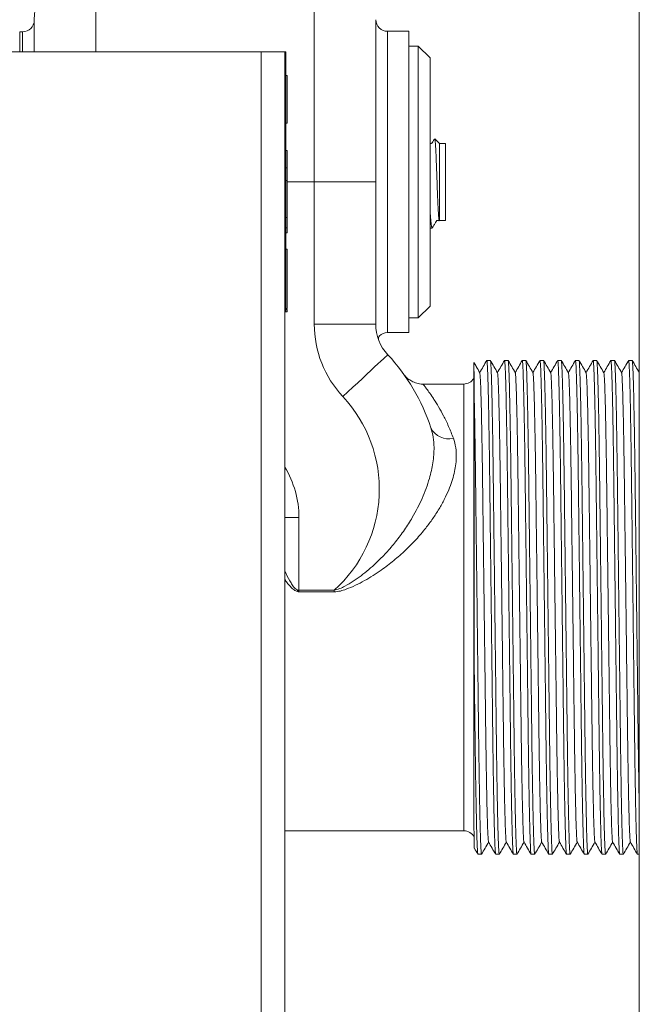
# Model space of a CAD drawing. Units: millimetres. Extents: x -774 to 984, y -1084 to 1311.
# Drawn here: x 748 to 800, y 526 to 610 of the extents above; entities that cross this region are included whole.
import ezdxf

# ---------------------------------------------------------------- set-up
doc = ezdxf.new("R2010")
doc.units = ezdxf.units.MM

msp = doc.modelspace()

# ---------------------------------------------------------------- linework, layer by layer
at = {"color": 7, "linetype": 'Continuous', "lineweight": 0}
for p, q in [((800.422, 559.845), (800.422, 657.095)), ((748.222, 608.545), (747.989, 608.545)), ((780.922, 608.595), (779.121, 608.595)), ((780.922, 583.095), (780.922, 608.595)), ((768.422, 606.845), (732.422, 606.845)), ((768.422, -293.155), (768.422, 606.845)), ((770.422, 606.845), (768.422, 606.845)), ((770.522, 606.845), (770.422, 606.845)), ((770.422, -293.155), (770.422, 606.845)), ((770.522, 606.845), (770.522, 604.845)), ((781.722, 607.345), (780.922, 607.345)), ((782.722, 606.345), (781.722, 607.345)), ((781.722, 607.345), (781.722, 584.345)), ((782.722, 606.345), (782.722, 585.345)), ((770.522, 604.845), (770.422, 604.845)), ((770.622, 604.851), (770.522, 604.851)), ((770.522, 604.845), (770.522, 586.845)), ((770.622, 604.851), (770.622, 600.829)), ((770.622, 600.829), (770.522, 600.829)), ((783.522, 599.095), (783.118, 599.498)), ((770.622, 598.495), (770.522, 598.495)), ((784.022, 599.095), (783.522, 599.095)), ((783.522, 595.68), (783.522, 599.095)), ((784.022, 595.68), (784.022, 599.095)), ((770.622, 597.046), (770.522, 597.046)), ((770.622, 595.959), (770.622, 597.046)), ((770.622, 595.959), (770.522, 595.959)), ((770.622, 592.845), (770.622, 595.959)), ((772.922, 583.818), (772.922, 595.845)), ((772.922, 595.845), (778.121, 595.845)), ((783.522, 592.595), (783.522, 595.68)), ((784.022, 592.595), (784.022, 595.68)), ((778.122, 594.498), (778.122, 583.83)), ((778.122, 594.496), (778.122, 583.818)), ((770.622, 592.845), (770.522, 592.845)), ((770.622, 592.772), (770.622, 592.814)), ((783.492, 592.565), (783.522, 592.595)), ((783.522, 592.595), (784.022, 592.595)), ((770.622, 591.975), (770.522, 591.975)), ((770.622, 591.541), (770.622, 591.975)), ((782.722, 591.945), (782.872, 591.945)), ((782.872, 591.945), (782.939, 592.011)), ((782.872, 591.945), (782.872, 591.978)), ((770.622, 591.541), (770.522, 591.541)), ((770.622, 590.145), (770.522, 590.145)), ((770.622, 585.145), (770.622, 590.145)), ((770.522, 586.845), (770.422, 586.845)), ((770.522, 586.845), (770.522, 584.845)), ((770.622, 585.145), (770.522, 585.145)), ((770.622, 585.045), (770.522, 585.045)), ((770.622, 584.845), (770.622, 585.045)), ((781.722, 584.345), (782.722, 585.345)), ((770.522, 584.845), (770.422, 584.845)), ((770.622, 584.845), (770.522, 584.845)), ((780.922, 584.345), (781.722, 584.345)), ((778.122, 583.818), (772.922, 583.818)), ((779.121, 583.095), (780.922, 583.095)), ((786.422, 580.495), (786.422, 548.411)), ((787.823, 580.745), (787.52, 580.745)), ((789.323, 580.745), (789.02, 580.745)), ((790.823, 580.745), (790.52, 580.745)), ((792.323, 580.745), (792.02, 580.745)), ((793.823, 580.745), (793.52, 580.745)), ((795.323, 580.745), (795.02, 580.745)), ((796.823, 580.745), (796.52, 580.745)), ((798.323, 580.745), (798.02, 580.745)), ((799.823, 580.745), (799.52, 580.745)), ((780.505, 579.561), (780.511, 579.552)), ((785.568, 578.745), (782.127, 578.745)), ((786.454, 554.977), (786.454, 577.719)), ((771.622, 567.443), (771.622, 561.289)), ((771.522, 561.289), (771.622, 561.289)), ((771.622, 561.151), (771.622, 561.289)), ((771.622, 561.289), (774.607, 561.289)), ((774.607, 561.151), (771.622, 561.151)), ((774.607, 561.151), (774.607, 561.289)), ((800.422, 462.595), (800.422, 559.845)), ((770.422, 540.945), (785.568, 540.945)), ((786.77, 538.945), (787.073, 538.945)), ((788.27, 538.945), (788.573, 538.945)), ((789.77, 538.945), (790.073, 538.945)), ((791.27, 538.945), (791.573, 538.945)), ((792.77, 538.945), (793.073, 538.945)), ((794.27, 538.945), (794.573, 538.945)), ((795.77, 538.945), (796.073, 538.945)), ((797.27, 538.945), (797.573, 538.945)), ((798.77, 538.945), (799.073, 538.945)), ((800.27, 538.945), (800.422, 538.945))]:
    msp.add_line(p, q, dxfattribs=at)
at = {"color": 8, "linetype": 'Continuous', "lineweight": 0}
for p, q in [((754.422, 614.695), (754.422, 606.845)), ((772.922, 614.695), (772.922, 595.845)), ((749.222, 609.537), (749.222, 606.845)), ((778.121, 609.578), (778.121, 595.845)), ((747.989, 606.845), (747.989, 608.545)), ((748.222, 606.845), (748.222, 608.545)), ((779.121, 608.595), (779.121, 583.095)), ((770.622, 595.845), (772.922, 595.845)), ((778.122, 583.83), (778.123, 583.811)), ((785.568, 559.845), (785.568, 578.745)), ((771.622, 567.443), (770.422, 567.443)), ((785.568, 540.945), (785.568, 559.845))]:
    msp.add_line(p, q, dxfattribs=at)
at = {"color": 7, "linetype": 'Continuous', "lineweight": 0, "flags": 128}
msp.add_lwpolyline([(779.141, 581.228), (779.117, 581.205), (779.046, 581.139), (778.928, 581.029), (778.765, 580.877), (778.558, 580.684), (778.311, 580.454), (778.027, 580.189), (777.709, 579.893), (777.361, 579.569), (776.987, 579.221), (776.593, 578.854), (776.183, 578.472), (775.763, 578.08), (775.337, 577.683)], dxfattribs=at)
at = {"color": 7, "linetype": 'Continuous', "lineweight": 0}
for centre, radius, start, end in [((754.422, 609.495), 5.2, 90, 179.53793), ((748.222, 609.545), 1, 270, 359.53793), ((779.121, 609.595), 1, 180.92417, 270), ((778.125, 594.496), 0.00326, 153.50363, 179.55005), ((781.922, 583.818), 9, 180, 222.97028), ((778.348, 583.818), 0.226, 176.84288, 180.03514), ((781.922, 583.818), 3.8, 180, 222.97028), ((778.64, 582.603), 0.3, 133.33679, 200.31435), ((779.121, 582.095), 1, 90, 133.46663), ((766.922, 569.845), 16.7, 18.15528, 42.97028), ((787.422, 580.495), 1, 176.29412, 180), ((785.568, 579.745), 1, 270, 328.6549), ((766.922, 569.845), 11.5, 311.93282, 42.97028), ((784.283, 575.76), 1.654, 205.47673, 284.26594), ((691.533, 582.825), 82.838, 344.85528, 344.93141), ((785.568, 539.945), 1, 27.24995, 90)]:
    msp.add_arc(centre, radius, start, end, dxfattribs=at)
at = {"color": 8, "linetype": 'Continuous', "lineweight": 0}
msp.add_arc((763.422, 567.443), 8.2, 0, 31.38815, dxfattribs=at)
at = {"color": 7, "linetype": 'Continuous', "lineweight": 0}
for points, knots in [([(783.099, 599.495), (783.089, 599.478), (783.04, 599.394), (782.975, 599.286), (782.921, 599.182), (782.874, 599.128), (782.822, 599.099), (782.756, 599.101), (782.722, 599.103)], [0, 0, 0, 0, 0.081278, 0.397509, 0.511339, 0.609674, 0.799752, 1, 1, 1, 1]), ([(783.113, 599.493), (783.115, 599.494), (783.124, 599.499), (783.14, 599.401), (783.162, 599.198), (783.184, 598.895), (783.206, 598.507), (783.226, 598.051), (783.248, 597.529), (783.27, 596.97), (783.292, 596.381), (783.313, 595.791), (783.333, 595.2), (783.355, 594.642), (783.378, 594.122), (783.399, 593.665), (783.42, 593.269), (783.44, 592.956), (783.459, 592.724), (783.476, 592.596), (783.486, 592.544), (783.49, 592.565), (783.49, 592.566)], [0, 0, 0, 0, 0.016414, 0.074662, 0.13046, 0.187921, 0.24298, 0.299643, 0.354391, 0.4108, 0.464345, 0.519445, 0.573, 0.628192, 0.68036, 0.734052, 0.786085, 0.83965, 0.891355, 0.944561, 0.996272, 1, 1, 1, 1]), ([(770.622, 597.046), (770.622, 597.131), (770.622, 597.3), (770.622, 597.654), (770.622, 598.047), (770.622, 598.346), (770.622, 598.495)], [0, 0, 0, 0, 0.279942, 0.560209, 0.780159, 1, 1, 1, 1]), ([(778.122, 594.496), (778.122, 594.579), (778.122, 594.67), (778.122, 594.858), (778.122, 594.968), (778.122, 595.164), (778.122, 595.264), (778.121, 595.437), (778.121, 595.518), (778.121, 595.617), (778.121, 595.701), (778.121, 595.783), (778.121, 595.845)], [0, 0, 0, 0, 0.185016, 0.202238, 0.419276, 0.429315, 0.63769, 0.642727, 0.814855, 0.816975, 0.86338, 1, 1, 1, 1]), ([(778.121, 595.845), (778.121, 595.783), (778.121, 595.701), (778.121, 595.54), (778.122, 595.434), (778.122, 595.26), (778.122, 595.152), (778.122, 594.961), (778.122, 594.836), (778.122, 594.656), (778.122, 594.566), (778.122, 594.498)], [0, 0, 0, 0, 0.13665, 0.1831, 0.357353, 0.372305, 0.570746, 0.59904, 0.797821, 0.848928, 1, 1, 1, 1]), ([(782.872, 591.978), (782.858, 592.027), (782.831, 592.124), (782.79, 592.461), (782.755, 592.877), (782.732, 593.225), (782.722, 593.379)], [0, 0, 0, 0, 0.265912, 0.531938, 0.792821, 1, 1, 1, 1]), ([(770.622, 591.975), (770.622, 592.017), (770.622, 592.1), (770.622, 592.334), (770.622, 592.597), (770.622, 592.762), (770.622, 592.845)], [0, 0, 0, 0, 0.280312, 0.558964, 0.779328, 1, 1, 1, 1]), ([(782.974, 592.063), (783.022, 592.144), (783.091, 592.263), (783.171, 592.403), (783.214, 592.476), (783.236, 592.517), (783.272, 592.558), (783.346, 592.595), (783.434, 592.593), (783.47, 592.57), (783.483, 592.561)], [0, 0, 0, 0, 0.283365, 0.414047, 0.501957, 0.549011, 0.634429, 0.763087, 0.916225, 1, 1, 1, 1]), ([(782.974, 592.063), (782.95, 592.029), (782.916, 591.98), (782.882, 591.978), (782.872, 591.978)], [0, 0, 0, 0, 0.709614, 1, 1, 1, 1]), ([(786.424, 579.26), (786.423, 579.448), (786.422, 579.825), (786.422, 580.203), (786.422, 580.417), (786.423, 580.46), (786.423, 580.466)], [0, 0, 0, 0, 0.31554, 0.633122, 0.943423, 1, 1, 1, 1]), ([(786.425, 580.555), (786.426, 580.556), (786.427, 580.557), (786.43, 580.402), (786.433, 580.106), (786.438, 579.665), (786.443, 579.08), (786.448, 578.425), (786.452, 577.929), (786.454, 577.719)], [0, 0, 0, 0, 0.096204, 0.252325, 0.407793, 0.56326, 0.723132, 0.883006, 1, 1, 1, 1]), ([(786.926, 579.704), (786.826, 579.877), (786.662, 580.162), (786.497, 580.447), (786.432, 580.559)], [0, 0, 0, 0, 0.606488, 1, 1, 1, 1]), ([(787.516, 580.741), (787.417, 580.568), (787.218, 580.225), (787.02, 579.882), (786.922, 579.711)], [0, 0, 0, 0, 0.503481, 1, 1, 1, 1]), ([(788.266, 538.961), (788.261, 538.973), (788.25, 539.002), (788.232, 539.231), (788.211, 539.62), (788.189, 540.177), (788.167, 540.891), (788.145, 541.753), (788.123, 542.75), (788.101, 543.876), (788.079, 545.122), (788.059, 546.474), (788.039, 547.914), (788.02, 549.425), (788.001, 551.012), (787.981, 552.673), (787.961, 554.403), (787.939, 556.184), (787.917, 558.007), (787.895, 559.863), (787.873, 561.729), (787.851, 563.585), (787.829, 565.395), (787.808, 567.142), (787.788, 568.796), (787.77, 570.359), (787.751, 571.838), (787.732, 573.25), (787.711, 574.592), (787.689, 575.845), (787.667, 576.986), (787.645, 577.995), (787.622, 578.856), (787.6, 579.557), (787.579, 580.097), (787.558, 580.472), (787.539, 580.703), (787.527, 580.73), (787.52, 580.744)], [0, 0, 0, 0, 0.021467, 0.049175, 0.077315, 0.105788, 0.134485, 0.162778, 0.191068, 0.219244, 0.2472, 0.275332, 0.303028, 0.330198, 0.357395, 0.385114, 0.412758, 0.440722, 0.468904, 0.497195, 0.526, 0.554689, 0.583148, 0.61127, 0.638955, 0.665632, 0.692343, 0.719558, 0.74719, 0.775657, 0.804349, 0.833155, 0.861959, 0.890643, 0.918591, 0.946212, 0.973413, 1, 1, 1, 1]), ([(788.426, 579.704), (788.326, 579.877), (788.127, 580.223), (787.927, 580.568), (787.827, 580.741)], [0, 0, 0, 0, 0.5, 1, 1, 1, 1]), ([(787.827, 580.729), (787.832, 580.716), (787.844, 580.687), (787.862, 580.458), (787.883, 580.069), (787.905, 579.512), (787.927, 578.798), (787.949, 577.936), (787.971, 576.939), (787.993, 575.813), (788.014, 574.567), (788.035, 573.215), (788.055, 571.775), (788.074, 570.264), (788.093, 568.678), (788.113, 567.016), (788.133, 565.286), (788.155, 563.505), (788.176, 561.682), (788.199, 559.826), (788.221, 557.96), (788.243, 556.105), (788.265, 554.294), (788.286, 552.547), (788.305, 550.893), (788.324, 549.331), (788.342, 547.851), (788.362, 546.439), (788.383, 545.097), (788.404, 543.845), (788.427, 542.703), (788.449, 541.694), (788.471, 540.833), (788.493, 540.131), (788.515, 539.594), (788.535, 539.212), (788.555, 539.003), (788.568, 538.92), (788.574, 538.948), (788.575, 538.95)], [0, 0, 0, 0, 0.021482, 0.049132, 0.077213, 0.105625, 0.134261, 0.162495, 0.190724, 0.218841, 0.246738, 0.27481, 0.302447, 0.329561, 0.356701, 0.384361, 0.411946, 0.439852, 0.467973, 0.496205, 0.524949, 0.553577, 0.581976, 0.610039, 0.637665, 0.664286, 0.69094, 0.718097, 0.745672, 0.774078, 0.80271, 0.831455, 0.860198, 0.888821, 0.91671, 0.944273, 0.971416, 0.998053, 1, 1, 1, 1]), ([(789.016, 580.741), (788.917, 580.568), (788.718, 580.225), (788.52, 579.882), (788.422, 579.711)], [0, 0, 0, 0, 0.503482, 1, 1, 1, 1]), ([(789.766, 538.961), (789.761, 538.973), (789.75, 539.002), (789.732, 539.231), (789.711, 539.62), (789.689, 540.177), (789.667, 540.891), (789.645, 541.753), (789.623, 542.75), (789.601, 543.876), (789.579, 545.122), (789.559, 546.474), (789.539, 547.914), (789.52, 549.425), (789.501, 551.012), (789.481, 552.673), (789.461, 554.403), (789.439, 556.184), (789.417, 558.007), (789.395, 559.863), (789.373, 561.729), (789.351, 563.585), (789.329, 565.395), (789.308, 567.142), (789.288, 568.796), (789.27, 570.359), (789.251, 571.838), (789.232, 573.25), (789.211, 574.592), (789.189, 575.845), (789.167, 576.986), (789.145, 577.995), (789.122, 578.856), (789.1, 579.557), (789.079, 580.097), (789.058, 580.472), (789.039, 580.703), (789.027, 580.73), (789.02, 580.744)], [0, 0, 0, 0, 0.021467, 0.049175, 0.077315, 0.105788, 0.134485, 0.162778, 0.191068, 0.219244, 0.2472, 0.275332, 0.303028, 0.330198, 0.357395, 0.385114, 0.412758, 0.440722, 0.468904, 0.497195, 0.526, 0.554689, 0.583148, 0.61127, 0.638955, 0.665632, 0.692343, 0.719558, 0.74719, 0.775657, 0.804349, 0.833155, 0.861959, 0.890643, 0.918591, 0.946212, 0.973413, 1, 1, 1, 1]), ([(789.926, 579.704), (789.826, 579.877), (789.627, 580.223), (789.427, 580.568), (789.327, 580.741)], [0, 0, 0, 0, 0.5, 1, 1, 1, 1]), ([(789.327, 580.729), (789.332, 580.716), (789.344, 580.687), (789.362, 580.458), (789.383, 580.069), (789.405, 579.512), (789.427, 578.798), (789.449, 577.936), (789.471, 576.939), (789.493, 575.813), (789.514, 574.567), (789.535, 573.215), (789.555, 571.775), (789.574, 570.264), (789.593, 568.678), (789.613, 567.016), (789.633, 565.286), (789.655, 563.505), (789.676, 561.682), (789.699, 559.826), (789.721, 557.96), (789.743, 556.105), (789.765, 554.294), (789.786, 552.547), (789.805, 550.893), (789.824, 549.331), (789.842, 547.851), (789.862, 546.439), (789.883, 545.097), (789.904, 543.845), (789.927, 542.703), (789.949, 541.694), (789.971, 540.833), (789.993, 540.131), (790.015, 539.594), (790.035, 539.212), (790.055, 539.003), (790.068, 538.92), (790.074, 538.948), (790.075, 538.95)], [0, 0, 0, 0, 0.021482, 0.049132, 0.077213, 0.105625, 0.134261, 0.162495, 0.190724, 0.218841, 0.246738, 0.27481, 0.302447, 0.329561, 0.356701, 0.384361, 0.411946, 0.439852, 0.467973, 0.496205, 0.524949, 0.553577, 0.581976, 0.610039, 0.637665, 0.664286, 0.69094, 0.718097, 0.745672, 0.774078, 0.80271, 0.831455, 0.860198, 0.888821, 0.91671, 0.944273, 0.971416, 0.998053, 1, 1, 1, 1]), ([(790.516, 580.741), (790.417, 580.568), (790.218, 580.225), (790.02, 579.882), (789.922, 579.711)], [0, 0, 0, 0, 0.503481, 1, 1, 1, 1]), ([(791.266, 538.961), (791.261, 538.973), (791.25, 539.002), (791.232, 539.231), (791.211, 539.62), (791.189, 540.177), (791.167, 540.891), (791.145, 541.753), (791.123, 542.75), (791.101, 543.876), (791.079, 545.122), (791.059, 546.474), (791.039, 547.914), (791.02, 549.425), (791.001, 551.012), (790.981, 552.673), (790.961, 554.403), (790.939, 556.184), (790.917, 558.007), (790.895, 559.863), (790.873, 561.729), (790.851, 563.585), (790.829, 565.395), (790.808, 567.142), (790.788, 568.796), (790.77, 570.359), (790.751, 571.838), (790.732, 573.25), (790.711, 574.592), (790.689, 575.845), (790.667, 576.986), (790.645, 577.995), (790.622, 578.856), (790.6, 579.557), (790.579, 580.097), (790.558, 580.472), (790.539, 580.703), (790.527, 580.73), (790.52, 580.744)], [0, 0, 0, 0, 0.021467, 0.049175, 0.077315, 0.105788, 0.134485, 0.162778, 0.191068, 0.219244, 0.2472, 0.275332, 0.303028, 0.330198, 0.357395, 0.385114, 0.412758, 0.440722, 0.468904, 0.497195, 0.526, 0.554689, 0.583148, 0.61127, 0.638955, 0.665632, 0.692343, 0.719558, 0.74719, 0.775657, 0.804349, 0.833155, 0.861959, 0.890643, 0.918591, 0.946212, 0.973413, 1, 1, 1, 1]), ([(791.426, 579.704), (791.326, 579.877), (791.127, 580.223), (790.927, 580.568), (790.827, 580.741)], [0, 0, 0, 0, 0.5, 1, 1, 1, 1]), ([(790.827, 580.729), (790.832, 580.716), (790.844, 580.687), (790.862, 580.458), (790.883, 580.069), (790.905, 579.512), (790.927, 578.798), (790.949, 577.936), (790.971, 576.939), (790.993, 575.813), (791.014, 574.567), (791.035, 573.215), (791.055, 571.775), (791.074, 570.264), (791.093, 568.678), (791.113, 567.016), (791.133, 565.286), (791.155, 563.505), (791.176, 561.682), (791.199, 559.826), (791.221, 557.96), (791.243, 556.105), (791.265, 554.294), (791.286, 552.547), (791.305, 550.893), (791.324, 549.331), (791.342, 547.851), (791.362, 546.439), (791.383, 545.097), (791.404, 543.845), (791.427, 542.703), (791.449, 541.694), (791.471, 540.833), (791.493, 540.131), (791.515, 539.594), (791.535, 539.212), (791.555, 539.003), (791.568, 538.92), (791.574, 538.948), (791.575, 538.95)], [0, 0, 0, 0, 0.021482, 0.049132, 0.077213, 0.105625, 0.134261, 0.162495, 0.190724, 0.218841, 0.246738, 0.27481, 0.302447, 0.329561, 0.356701, 0.384361, 0.411946, 0.439852, 0.467973, 0.496205, 0.524949, 0.553577, 0.581976, 0.610039, 0.637665, 0.664286, 0.69094, 0.718097, 0.745672, 0.774078, 0.80271, 0.831455, 0.860198, 0.888821, 0.91671, 0.944273, 0.971416, 0.998053, 1, 1, 1, 1]), ([(792.016, 580.741), (791.917, 580.568), (791.718, 580.225), (791.52, 579.882), (791.422, 579.711)], [0, 0, 0, 0, 0.503481, 1, 1, 1, 1]), ([(792.766, 538.961), (792.761, 538.973), (792.75, 539.002), (792.732, 539.231), (792.711, 539.62), (792.689, 540.177), (792.667, 540.891), (792.645, 541.753), (792.623, 542.75), (792.601, 543.876), (792.579, 545.122), (792.559, 546.474), (792.539, 547.914), (792.52, 549.425), (792.501, 551.012), (792.481, 552.673), (792.461, 554.403), (792.439, 556.184), (792.417, 558.007), (792.395, 559.863), (792.373, 561.729), (792.351, 563.585), (792.329, 565.395), (792.308, 567.142), (792.288, 568.796), (792.27, 570.359), (792.251, 571.838), (792.232, 573.25), (792.211, 574.592), (792.189, 575.845), (792.167, 576.986), (792.145, 577.995), (792.122, 578.856), (792.1, 579.557), (792.079, 580.097), (792.058, 580.472), (792.039, 580.703), (792.027, 580.73), (792.02, 580.744)], [0, 0, 0, 0, 0.021467, 0.049175, 0.077315, 0.105788, 0.134485, 0.162778, 0.191068, 0.219244, 0.2472, 0.275332, 0.303028, 0.330198, 0.357395, 0.385114, 0.412758, 0.440722, 0.468904, 0.497195, 0.526, 0.554689, 0.583148, 0.61127, 0.638955, 0.665632, 0.692343, 0.719558, 0.74719, 0.775657, 0.804349, 0.833155, 0.861959, 0.890643, 0.918591, 0.946212, 0.973413, 1, 1, 1, 1]), ([(792.926, 579.704), (792.826, 579.877), (792.627, 580.223), (792.427, 580.568), (792.327, 580.741)], [0, 0, 0, 0, 0.5, 1, 1, 1, 1]), ([(792.327, 580.729), (792.332, 580.716), (792.344, 580.687), (792.362, 580.458), (792.383, 580.069), (792.405, 579.512), (792.427, 578.798), (792.449, 577.936), (792.471, 576.939), (792.493, 575.813), (792.514, 574.567), (792.535, 573.215), (792.555, 571.775), (792.574, 570.264), (792.593, 568.678), (792.613, 567.016), (792.633, 565.286), (792.655, 563.505), (792.676, 561.682), (792.699, 559.826), (792.721, 557.96), (792.743, 556.105), (792.765, 554.294), (792.786, 552.547), (792.805, 550.893), (792.824, 549.331), (792.842, 547.851), (792.862, 546.439), (792.883, 545.097), (792.904, 543.845), (792.927, 542.703), (792.949, 541.694), (792.971, 540.833), (792.993, 540.131), (793.015, 539.594), (793.035, 539.212), (793.055, 539.003), (793.068, 538.92), (793.074, 538.948), (793.075, 538.95)], [0, 0, 0, 0, 0.021482, 0.049132, 0.077213, 0.105625, 0.134261, 0.162495, 0.190724, 0.218841, 0.246738, 0.27481, 0.302447, 0.329561, 0.356701, 0.384361, 0.411946, 0.439852, 0.467973, 0.496205, 0.524949, 0.553577, 0.581976, 0.610039, 0.637665, 0.664286, 0.69094, 0.718097, 0.745672, 0.774078, 0.80271, 0.831455, 0.860198, 0.888821, 0.91671, 0.944273, 0.971416, 0.998053, 1, 1, 1, 1]), ([(793.516, 580.741), (793.417, 580.568), (793.218, 580.225), (793.02, 579.882), (792.922, 579.711)], [0, 0, 0, 0, 0.503482, 1, 1, 1, 1]), ([(794.266, 538.961), (794.261, 538.973), (794.25, 539.002), (794.232, 539.231), (794.211, 539.62), (794.189, 540.177), (794.167, 540.891), (794.145, 541.753), (794.123, 542.75), (794.101, 543.876), (794.079, 545.122), (794.059, 546.474), (794.039, 547.914), (794.02, 549.425), (794.001, 551.012), (793.981, 552.673), (793.961, 554.403), (793.939, 556.184), (793.917, 558.007), (793.895, 559.863), (793.873, 561.729), (793.851, 563.585), (793.829, 565.395), (793.808, 567.142), (793.788, 568.796), (793.77, 570.359), (793.751, 571.838), (793.732, 573.25), (793.711, 574.592), (793.689, 575.845), (793.667, 576.986), (793.645, 577.995), (793.622, 578.856), (793.6, 579.557), (793.579, 580.097), (793.558, 580.472), (793.539, 580.703), (793.527, 580.73), (793.52, 580.744)], [0, 0, 0, 0, 0.021467, 0.049175, 0.077315, 0.105788, 0.134485, 0.162778, 0.191068, 0.219244, 0.2472, 0.275332, 0.303028, 0.330198, 0.357395, 0.385114, 0.412758, 0.440722, 0.468904, 0.497195, 0.526, 0.554689, 0.583148, 0.61127, 0.638955, 0.665632, 0.692343, 0.719558, 0.74719, 0.775657, 0.804349, 0.833155, 0.861959, 0.890643, 0.918591, 0.946212, 0.973413, 1, 1, 1, 1]), ([(794.426, 579.704), (794.326, 579.877), (794.127, 580.223), (793.927, 580.568), (793.827, 580.741)], [0, 0, 0, 0, 0.5, 1, 1, 1, 1]), ([(793.827, 580.729), (793.832, 580.716), (793.844, 580.687), (793.862, 580.458), (793.883, 580.069), (793.905, 579.512), (793.927, 578.798), (793.949, 577.936), (793.971, 576.939), (793.993, 575.813), (794.014, 574.567), (794.035, 573.215), (794.055, 571.775), (794.074, 570.264), (794.093, 568.678), (794.113, 567.016), (794.133, 565.286), (794.155, 563.505), (794.176, 561.682), (794.199, 559.826), (794.221, 557.96), (794.243, 556.105), (794.265, 554.294), (794.286, 552.547), (794.305, 550.893), (794.324, 549.331), (794.342, 547.851), (794.362, 546.439), (794.383, 545.097), (794.404, 543.845), (794.427, 542.703), (794.449, 541.694), (794.471, 540.833), (794.493, 540.131), (794.515, 539.594), (794.535, 539.212), (794.555, 539.003), (794.568, 538.92), (794.574, 538.948), (794.575, 538.95)], [0, 0, 0, 0, 0.021482, 0.049132, 0.077213, 0.105625, 0.134261, 0.162495, 0.190724, 0.218841, 0.246738, 0.27481, 0.302447, 0.329561, 0.356701, 0.384361, 0.411946, 0.439852, 0.467973, 0.496205, 0.524949, 0.553577, 0.581976, 0.610039, 0.637665, 0.664286, 0.69094, 0.718097, 0.745672, 0.774078, 0.80271, 0.831455, 0.860198, 0.888821, 0.91671, 0.944273, 0.971416, 0.998053, 1, 1, 1, 1]), ([(795.016, 580.741), (794.917, 580.568), (794.718, 580.225), (794.52, 579.882), (794.422, 579.711)], [0, 0, 0, 0, 0.503481, 1, 1, 1, 1]), ([(795.766, 538.961), (795.761, 538.973), (795.75, 539.002), (795.732, 539.231), (795.711, 539.62), (795.689, 540.177), (795.667, 540.891), (795.645, 541.753), (795.623, 542.75), (795.601, 543.876), (795.579, 545.122), (795.559, 546.474), (795.539, 547.914), (795.52, 549.425), (795.501, 551.012), (795.481, 552.673), (795.461, 554.403), (795.439, 556.184), (795.417, 558.007), (795.395, 559.863), (795.373, 561.729), (795.351, 563.585), (795.329, 565.395), (795.308, 567.142), (795.288, 568.796), (795.27, 570.359), (795.251, 571.838), (795.232, 573.25), (795.211, 574.592), (795.189, 575.845), (795.167, 576.986), (795.145, 577.995), (795.122, 578.856), (795.1, 579.557), (795.079, 580.097), (795.058, 580.472), (795.039, 580.703), (795.027, 580.73), (795.02, 580.744)], [0, 0, 0, 0, 0.021467, 0.049175, 0.077315, 0.105788, 0.134485, 0.162778, 0.191068, 0.219244, 0.2472, 0.275332, 0.303028, 0.330198, 0.357395, 0.385114, 0.412758, 0.440722, 0.468904, 0.497195, 0.526, 0.554689, 0.583148, 0.61127, 0.638955, 0.665632, 0.692343, 0.719558, 0.74719, 0.775657, 0.804349, 0.833155, 0.861959, 0.890643, 0.918591, 0.946212, 0.973413, 1, 1, 1, 1]), ([(795.926, 579.704), (795.826, 579.877), (795.627, 580.223), (795.427, 580.568), (795.327, 580.741)], [0, 0, 0, 0, 0.5, 1, 1, 1, 1]), ([(795.327, 580.729), (795.332, 580.716), (795.344, 580.687), (795.362, 580.458), (795.383, 580.069), (795.405, 579.512), (795.427, 578.798), (795.449, 577.936), (795.471, 576.939), (795.493, 575.813), (795.514, 574.567), (795.535, 573.215), (795.555, 571.775), (795.574, 570.264), (795.593, 568.678), (795.613, 567.016), (795.633, 565.286), (795.655, 563.505), (795.676, 561.682), (795.699, 559.826), (795.721, 557.96), (795.743, 556.105), (795.765, 554.294), (795.786, 552.547), (795.805, 550.893), (795.824, 549.331), (795.842, 547.851), (795.862, 546.439), (795.883, 545.097), (795.904, 543.845), (795.927, 542.703), (795.949, 541.694), (795.971, 540.833), (795.993, 540.131), (796.015, 539.594), (796.035, 539.212), (796.055, 539.003), (796.068, 538.92), (796.074, 538.948), (796.075, 538.95)], [0, 0, 0, 0, 0.021482, 0.049132, 0.077213, 0.105625, 0.134261, 0.162495, 0.190724, 0.218841, 0.246738, 0.27481, 0.302447, 0.329561, 0.356701, 0.384361, 0.411946, 0.439852, 0.467973, 0.496205, 0.524949, 0.553577, 0.581976, 0.610039, 0.637665, 0.664286, 0.69094, 0.718097, 0.745672, 0.774078, 0.80271, 0.831455, 0.860198, 0.888821, 0.91671, 0.944273, 0.971416, 0.998053, 1, 1, 1, 1]), ([(796.516, 580.741), (796.417, 580.568), (796.218, 580.225), (796.02, 579.882), (795.922, 579.711)], [0, 0, 0, 0, 0.503482, 1, 1, 1, 1]), ([(797.266, 538.961), (797.261, 538.973), (797.25, 539.002), (797.232, 539.231), (797.211, 539.62), (797.189, 540.177), (797.167, 540.891), (797.145, 541.753), (797.123, 542.75), (797.101, 543.876), (797.079, 545.122), (797.059, 546.474), (797.039, 547.914), (797.02, 549.425), (797.001, 551.012), (796.981, 552.673), (796.961, 554.403), (796.939, 556.184), (796.917, 558.007), (796.895, 559.863), (796.873, 561.729), (796.851, 563.585), (796.829, 565.395), (796.808, 567.142), (796.788, 568.796), (796.77, 570.359), (796.751, 571.838), (796.732, 573.25), (796.711, 574.592), (796.689, 575.845), (796.667, 576.986), (796.645, 577.995), (796.622, 578.856), (796.6, 579.557), (796.579, 580.097), (796.558, 580.472), (796.539, 580.703), (796.527, 580.73), (796.52, 580.744)], [0, 0, 0, 0, 0.021467, 0.049175, 0.077315, 0.105788, 0.134485, 0.162778, 0.191068, 0.219244, 0.2472, 0.275332, 0.303028, 0.330198, 0.357395, 0.385114, 0.412758, 0.440722, 0.468904, 0.497195, 0.526, 0.554689, 0.583148, 0.61127, 0.638955, 0.665632, 0.692343, 0.719558, 0.74719, 0.775657, 0.804349, 0.833155, 0.861959, 0.890643, 0.918591, 0.946212, 0.973413, 1, 1, 1, 1]), ([(797.426, 579.704), (797.326, 579.877), (797.127, 580.223), (796.927, 580.568), (796.827, 580.741)], [0, 0, 0, 0, 0.5, 1, 1, 1, 1]), ([(796.827, 580.729), (796.832, 580.716), (796.844, 580.687), (796.862, 580.458), (796.883, 580.069), (796.905, 579.512), (796.927, 578.798), (796.949, 577.936), (796.971, 576.939), (796.993, 575.813), (797.014, 574.567), (797.035, 573.215), (797.055, 571.775), (797.074, 570.264), (797.093, 568.678), (797.113, 567.016), (797.133, 565.286), (797.155, 563.505), (797.176, 561.682), (797.199, 559.826), (797.221, 557.96), (797.243, 556.105), (797.265, 554.294), (797.286, 552.547), (797.305, 550.893), (797.324, 549.331), (797.342, 547.851), (797.362, 546.439), (797.383, 545.097), (797.404, 543.845), (797.427, 542.703), (797.449, 541.694), (797.471, 540.833), (797.493, 540.131), (797.515, 539.594), (797.535, 539.212), (797.555, 539.003), (797.568, 538.92), (797.574, 538.948), (797.575, 538.95)], [0, 0, 0, 0, 0.021482, 0.049132, 0.077213, 0.105625, 0.134261, 0.162495, 0.190724, 0.218841, 0.246738, 0.27481, 0.302447, 0.329561, 0.356701, 0.384361, 0.411946, 0.439852, 0.467973, 0.496205, 0.524949, 0.553577, 0.581976, 0.610039, 0.637665, 0.664286, 0.69094, 0.718097, 0.745672, 0.774078, 0.80271, 0.831455, 0.860198, 0.888821, 0.91671, 0.944273, 0.971416, 0.998053, 1, 1, 1, 1]), ([(798.016, 580.741), (797.917, 580.568), (797.718, 580.225), (797.52, 579.882), (797.422, 579.711)], [0, 0, 0, 0, 0.503482, 1, 1, 1, 1]), ([(798.766, 538.961), (798.761, 538.973), (798.75, 539.002), (798.732, 539.231), (798.711, 539.62), (798.689, 540.177), (798.667, 540.891), (798.645, 541.753), (798.623, 542.75), (798.601, 543.876), (798.579, 545.122), (798.559, 546.474), (798.539, 547.914), (798.52, 549.425), (798.501, 551.012), (798.481, 552.673), (798.461, 554.403), (798.439, 556.184), (798.417, 558.007), (798.395, 559.863), (798.373, 561.729), (798.351, 563.585), (798.329, 565.395), (798.308, 567.142), (798.288, 568.796), (798.27, 570.359), (798.251, 571.838), (798.232, 573.25), (798.211, 574.592), (798.189, 575.845), (798.167, 576.986), (798.145, 577.995), (798.122, 578.856), (798.1, 579.557), (798.079, 580.097), (798.058, 580.472), (798.039, 580.703), (798.027, 580.73), (798.02, 580.744)], [0, 0, 0, 0, 0.021467, 0.049175, 0.077315, 0.105788, 0.134485, 0.162778, 0.191068, 0.219244, 0.2472, 0.275332, 0.303028, 0.330198, 0.357395, 0.385114, 0.412758, 0.440722, 0.468904, 0.497195, 0.526, 0.554689, 0.583148, 0.61127, 0.638955, 0.665632, 0.692343, 0.719558, 0.74719, 0.775657, 0.804349, 0.833155, 0.861959, 0.890643, 0.918591, 0.946212, 0.973413, 1, 1, 1, 1]), ([(798.926, 579.704), (798.826, 579.877), (798.627, 580.223), (798.427, 580.568), (798.327, 580.741)], [0, 0, 0, 0, 0.5, 1, 1, 1, 1]), ([(798.327, 580.729), (798.332, 580.716), (798.344, 580.687), (798.362, 580.458), (798.383, 580.069), (798.405, 579.512), (798.427, 578.798), (798.449, 577.936), (798.471, 576.939), (798.493, 575.813), (798.514, 574.567), (798.535, 573.215), (798.555, 571.775), (798.574, 570.264), (798.593, 568.678), (798.613, 567.016), (798.633, 565.286), (798.655, 563.505), (798.676, 561.682), (798.699, 559.826), (798.721, 557.96), (798.743, 556.105), (798.765, 554.294), (798.786, 552.547), (798.805, 550.893), (798.824, 549.331), (798.842, 547.851), (798.862, 546.439), (798.883, 545.097), (798.904, 543.845), (798.927, 542.703), (798.949, 541.694), (798.971, 540.833), (798.993, 540.131), (799.015, 539.594), (799.035, 539.212), (799.055, 539.003), (799.068, 538.92), (799.074, 538.948), (799.075, 538.95)], [0, 0, 0, 0, 0.021482, 0.049132, 0.077213, 0.105625, 0.134261, 0.162495, 0.190724, 0.218841, 0.246738, 0.27481, 0.302447, 0.329561, 0.356701, 0.384361, 0.411946, 0.439852, 0.467973, 0.496205, 0.524949, 0.553577, 0.581976, 0.610039, 0.637665, 0.664286, 0.69094, 0.718097, 0.745672, 0.774078, 0.80271, 0.831455, 0.860198, 0.888821, 0.91671, 0.944273, 0.971416, 0.998053, 1, 1, 1, 1]), ([(799.516, 580.741), (799.417, 580.568), (799.218, 580.225), (799.02, 579.882), (798.922, 579.711)], [0, 0, 0, 0, 0.503481, 1, 1, 1, 1]), ([(800.266, 538.961), (800.261, 538.973), (800.25, 539.002), (800.232, 539.231), (800.211, 539.62), (800.189, 540.177), (800.167, 540.891), (800.145, 541.753), (800.123, 542.75), (800.101, 543.876), (800.079, 545.122), (800.059, 546.474), (800.039, 547.914), (800.02, 549.425), (800.001, 551.012), (799.981, 552.673), (799.961, 554.403), (799.939, 556.184), (799.917, 558.007), (799.895, 559.863), (799.873, 561.729), (799.851, 563.585), (799.829, 565.395), (799.808, 567.142), (799.788, 568.796), (799.77, 570.359), (799.751, 571.838), (799.732, 573.25), (799.711, 574.592), (799.689, 575.845), (799.667, 576.986), (799.645, 577.995), (799.622, 578.856), (799.6, 579.557), (799.579, 580.097), (799.558, 580.472), (799.539, 580.703), (799.527, 580.73), (799.52, 580.744)], [0, 0, 0, 0, 0.021467, 0.049175, 0.077315, 0.105788, 0.134485, 0.162778, 0.191068, 0.219244, 0.2472, 0.275332, 0.303028, 0.330198, 0.357395, 0.385114, 0.412758, 0.440722, 0.468904, 0.497195, 0.526, 0.554689, 0.583148, 0.61127, 0.638955, 0.665632, 0.692343, 0.719558, 0.74719, 0.775657, 0.804349, 0.833155, 0.861959, 0.890643, 0.918591, 0.946212, 0.973413, 1, 1, 1, 1]), ([(800.426, 579.704), (800.326, 579.877), (800.127, 580.223), (799.927, 580.568), (799.827, 580.741)], [0, 0, 0, 0, 0.5, 1, 1, 1, 1]), ([(799.827, 580.729), (799.832, 580.716), (799.844, 580.687), (799.862, 580.458), (799.883, 580.069), (799.905, 579.512), (799.927, 578.798), (799.949, 577.936), (799.971, 576.939), (799.993, 575.813), (800.014, 574.567), (800.035, 573.215), (800.055, 571.775), (800.074, 570.264), (800.093, 568.678), (800.113, 567.016), (800.133, 565.286), (800.155, 563.505), (800.176, 561.682), (800.199, 559.826), (800.221, 557.96), (800.243, 556.105), (800.265, 554.294), (800.286, 552.547), (800.305, 550.893), (800.324, 549.331), (800.342, 547.851), (800.362, 546.439), (800.383, 545.099), (800.403, 543.924), (800.416, 543.26), (800.422, 542.965)], [0, 0, 0, 0, 0.026962, 0.061664, 0.096909, 0.132569, 0.16851, 0.203945, 0.239376, 0.274665, 0.309678, 0.344911, 0.379598, 0.413628, 0.447691, 0.482407, 0.517029, 0.552053, 0.587347, 0.622782, 0.658857, 0.694789, 0.730431, 0.765653, 0.800326, 0.833738, 0.867191, 0.901276, 0.935884, 0.971536, 1, 1, 1, 1]), ([(782.126, 578.746), (782.118, 578.746), (782.021, 578.739), (781.841, 578.76), (781.594, 578.808), (781.37, 578.885), (781.171, 578.978), (780.999, 579.082), (780.856, 579.189), (780.743, 579.289), (780.661, 579.372), (780.609, 579.429), (780.583, 579.461), (780.571, 579.475), (780.563, 579.485), (780.555, 579.494), (780.55, 579.501), (780.549, 579.503), (780.548, 579.504)], [0, 0, 0, 0, 0.011351, 0.136769, 0.255677, 0.367586, 0.471719, 0.566952, 0.651713, 0.723971, 0.780843, 0.81686, 0.833929, 0.845513, 0.858418, 0.879757, 0.928553, 1, 1, 1, 1]), ([(787.668, 539.999), (787.662, 540.014), (787.649, 540.048), (787.628, 540.32), (787.605, 540.782), (787.58, 541.443), (787.555, 542.29), (787.53, 543.317), (787.505, 544.505), (787.481, 545.834), (787.458, 547.282), (787.436, 548.823), (787.415, 550.45), (787.393, 552.17), (787.371, 553.99), (787.347, 555.893), (787.322, 557.854), (787.297, 559.845), (787.272, 561.835), (787.247, 563.797), (787.223, 565.699), (787.2, 567.519), (787.179, 569.239), (787.158, 570.867), (787.136, 572.407), (787.113, 573.855), (787.088, 575.184), (787.064, 576.373), (787.039, 577.399), (787.014, 578.246), (786.989, 578.907), (786.965, 579.369), (786.944, 579.641), (786.932, 579.675), (786.926, 579.69)], [0, 0, 0, 0, 0.024408, 0.055621, 0.087348, 0.119446, 0.151758, 0.184125, 0.216383, 0.248373, 0.279945, 0.310957, 0.341369, 0.372167, 0.403566, 0.435433, 0.467619, 0.499968, 0.532317, 0.564503, 0.59637, 0.62777, 0.658567, 0.68898, 0.719992, 0.751563, 0.783553, 0.815812, 0.848178, 0.880491, 0.912588, 0.944315, 0.975528, 1, 1, 1, 1]), ([(789.168, 539.999), (789.162, 540.014), (789.149, 540.048), (789.128, 540.32), (789.105, 540.782), (789.08, 541.443), (789.055, 542.29), (789.03, 543.317), (789.005, 544.505), (788.981, 545.834), (788.958, 547.282), (788.936, 548.823), (788.915, 550.45), (788.893, 552.17), (788.871, 553.99), (788.847, 555.893), (788.822, 557.854), (788.797, 559.845), (788.772, 561.835), (788.747, 563.797), (788.723, 565.699), (788.7, 567.519), (788.679, 569.239), (788.658, 570.867), (788.636, 572.407), (788.613, 573.855), (788.588, 575.184), (788.564, 576.373), (788.539, 577.399), (788.514, 578.246), (788.489, 578.907), (788.465, 579.369), (788.444, 579.641), (788.432, 579.675), (788.426, 579.69)], [0, 0, 0, 0, 0.0244084, 0.0556214, 0.0873484, 0.1194456, 0.151758, 0.1841249, 0.2163832, 0.2483732, 0.2799449, 0.3109567, 0.3413694, 0.3721668, 0.4035659, 0.4354334, 0.4676194, 0.4999678, 0.5323172, 0.5645033, 0.5963698, 0.6277698, 0.6585671, 0.6889799, 0.7199917, 0.7515626, 0.7835533, 0.8158116, 0.8481785, 0.8804909, 0.9125878, 0.9443148, 0.9755279, 1, 1, 1, 1]), ([(790.668, 539.999), (790.662, 540.014), (790.649, 540.048), (790.628, 540.32), (790.605, 540.782), (790.58, 541.443), (790.555, 542.29), (790.53, 543.317), (790.505, 544.505), (790.481, 545.834), (790.458, 547.282), (790.436, 548.823), (790.415, 550.45), (790.393, 552.17), (790.371, 553.99), (790.347, 555.893), (790.322, 557.854), (790.297, 559.845), (790.272, 561.835), (790.247, 563.797), (790.223, 565.699), (790.2, 567.519), (790.179, 569.239), (790.158, 570.867), (790.136, 572.407), (790.113, 573.855), (790.088, 575.184), (790.064, 576.373), (790.039, 577.399), (790.014, 578.246), (789.989, 578.907), (789.965, 579.369), (789.944, 579.641), (789.932, 579.675), (789.926, 579.69)], [0, 0, 0, 0, 0.024408, 0.055621, 0.087348, 0.119446, 0.151758, 0.184125, 0.216383, 0.248373, 0.279945, 0.310957, 0.341369, 0.372167, 0.403566, 0.435433, 0.467619, 0.499968, 0.532317, 0.564503, 0.59637, 0.62777, 0.658567, 0.68898, 0.719992, 0.751563, 0.783553, 0.815812, 0.848178, 0.880491, 0.912588, 0.944315, 0.975528, 1, 1, 1, 1]), ([(792.168, 539.999), (792.162, 540.014), (792.149, 540.048), (792.128, 540.32), (792.105, 540.782), (792.08, 541.443), (792.055, 542.29), (792.03, 543.317), (792.005, 544.505), (791.981, 545.834), (791.958, 547.282), (791.936, 548.823), (791.915, 550.45), (791.893, 552.17), (791.871, 553.99), (791.847, 555.893), (791.822, 557.854), (791.797, 559.845), (791.772, 561.835), (791.747, 563.797), (791.723, 565.699), (791.7, 567.519), (791.679, 569.239), (791.658, 570.867), (791.636, 572.407), (791.613, 573.855), (791.588, 575.184), (791.564, 576.373), (791.539, 577.399), (791.514, 578.246), (791.489, 578.907), (791.465, 579.369), (791.444, 579.641), (791.432, 579.675), (791.426, 579.69)], [0, 0, 0, 0, 0.024408, 0.055621, 0.087348, 0.119446, 0.151758, 0.184125, 0.216383, 0.248373, 0.279945, 0.310957, 0.341369, 0.372167, 0.403566, 0.435433, 0.467619, 0.499968, 0.532317, 0.564503, 0.59637, 0.62777, 0.658567, 0.68898, 0.719992, 0.751563, 0.783553, 0.815812, 0.848178, 0.880491, 0.912588, 0.944315, 0.975528, 1, 1, 1, 1]), ([(793.668, 539.999), (793.662, 540.014), (793.649, 540.048), (793.628, 540.32), (793.605, 540.782), (793.58, 541.443), (793.555, 542.29), (793.53, 543.317), (793.505, 544.505), (793.481, 545.834), (793.458, 547.282), (793.436, 548.823), (793.415, 550.45), (793.393, 552.17), (793.371, 553.99), (793.347, 555.893), (793.322, 557.854), (793.297, 559.845), (793.272, 561.835), (793.247, 563.797), (793.223, 565.699), (793.2, 567.519), (793.179, 569.239), (793.158, 570.867), (793.136, 572.407), (793.113, 573.855), (793.088, 575.184), (793.064, 576.373), (793.039, 577.399), (793.014, 578.246), (792.989, 578.907), (792.965, 579.369), (792.944, 579.641), (792.932, 579.675), (792.926, 579.69)], [0, 0, 0, 0, 0.0244084, 0.0556214, 0.0873484, 0.1194456, 0.151758, 0.1841249, 0.2163832, 0.2483732, 0.2799449, 0.3109567, 0.3413694, 0.3721668, 0.4035659, 0.4354334, 0.4676194, 0.4999678, 0.5323172, 0.5645033, 0.5963698, 0.6277698, 0.6585671, 0.6889799, 0.7199917, 0.7515626, 0.7835533, 0.8158116, 0.8481785, 0.8804909, 0.9125878, 0.9443148, 0.9755279, 1, 1, 1, 1]), ([(795.168, 539.999), (795.162, 540.014), (795.149, 540.048), (795.128, 540.32), (795.105, 540.782), (795.08, 541.443), (795.055, 542.29), (795.03, 543.317), (795.005, 544.505), (794.981, 545.834), (794.958, 547.282), (794.936, 548.823), (794.915, 550.45), (794.893, 552.17), (794.871, 553.99), (794.847, 555.893), (794.822, 557.854), (794.797, 559.845), (794.772, 561.835), (794.747, 563.797), (794.723, 565.699), (794.7, 567.519), (794.679, 569.239), (794.658, 570.867), (794.636, 572.407), (794.613, 573.855), (794.588, 575.184), (794.564, 576.373), (794.539, 577.399), (794.514, 578.246), (794.489, 578.907), (794.465, 579.369), (794.444, 579.641), (794.432, 579.675), (794.426, 579.69)], [0, 0, 0, 0, 0.024408, 0.055621, 0.087348, 0.119446, 0.151758, 0.184125, 0.216383, 0.248373, 0.279945, 0.310957, 0.341369, 0.372167, 0.403566, 0.435433, 0.467619, 0.499968, 0.532317, 0.564503, 0.59637, 0.62777, 0.658567, 0.68898, 0.719992, 0.751563, 0.783553, 0.815812, 0.848178, 0.880491, 0.912588, 0.944315, 0.975528, 1, 1, 1, 1]), ([(796.668, 539.999), (796.662, 540.014), (796.649, 540.048), (796.628, 540.32), (796.605, 540.782), (796.58, 541.443), (796.555, 542.29), (796.53, 543.317), (796.505, 544.505), (796.481, 545.834), (796.458, 547.282), (796.436, 548.823), (796.415, 550.45), (796.393, 552.17), (796.371, 553.99), (796.347, 555.893), (796.322, 557.854), (796.297, 559.845), (796.272, 561.835), (796.247, 563.797), (796.223, 565.699), (796.2, 567.519), (796.179, 569.239), (796.158, 570.867), (796.136, 572.407), (796.113, 573.855), (796.088, 575.184), (796.064, 576.373), (796.039, 577.399), (796.014, 578.246), (795.989, 578.907), (795.965, 579.369), (795.944, 579.641), (795.932, 579.675), (795.926, 579.69)], [0, 0, 0, 0, 0.024408, 0.055621, 0.087348, 0.119446, 0.151758, 0.184125, 0.216383, 0.248373, 0.279945, 0.310957, 0.341369, 0.372167, 0.403566, 0.435433, 0.467619, 0.499968, 0.532317, 0.564503, 0.59637, 0.62777, 0.658567, 0.68898, 0.719992, 0.751563, 0.783553, 0.815812, 0.848178, 0.880491, 0.912588, 0.944315, 0.975528, 1, 1, 1, 1]), ([(798.168, 539.999), (798.162, 540.014), (798.149, 540.048), (798.128, 540.32), (798.105, 540.782), (798.08, 541.443), (798.055, 542.29), (798.03, 543.317), (798.005, 544.505), (797.981, 545.834), (797.958, 547.282), (797.936, 548.823), (797.915, 550.45), (797.893, 552.17), (797.871, 553.99), (797.847, 555.893), (797.822, 557.854), (797.797, 559.845), (797.772, 561.835), (797.747, 563.797), (797.723, 565.699), (797.7, 567.519), (797.679, 569.239), (797.658, 570.867), (797.636, 572.407), (797.613, 573.855), (797.588, 575.184), (797.564, 576.373), (797.539, 577.399), (797.514, 578.246), (797.489, 578.907), (797.465, 579.369), (797.444, 579.641), (797.432, 579.675), (797.426, 579.69)], [0, 0, 0, 0, 0.024408, 0.055621, 0.087348, 0.119446, 0.151758, 0.184125, 0.216383, 0.248373, 0.279945, 0.310957, 0.341369, 0.372167, 0.403566, 0.435433, 0.467619, 0.499968, 0.532317, 0.564503, 0.59637, 0.62777, 0.658567, 0.68898, 0.719992, 0.751563, 0.783553, 0.815812, 0.848178, 0.880491, 0.912588, 0.944315, 0.975528, 1, 1, 1, 1]), ([(799.668, 539.999), (799.662, 540.014), (799.649, 540.048), (799.628, 540.32), (799.605, 540.782), (799.58, 541.443), (799.555, 542.29), (799.53, 543.317), (799.505, 544.505), (799.481, 545.834), (799.458, 547.282), (799.436, 548.823), (799.415, 550.45), (799.393, 552.17), (799.371, 553.99), (799.347, 555.893), (799.322, 557.854), (799.297, 559.845), (799.272, 561.835), (799.247, 563.797), (799.223, 565.699), (799.2, 567.519), (799.179, 569.239), (799.158, 570.867), (799.136, 572.407), (799.113, 573.855), (799.088, 575.184), (799.064, 576.373), (799.039, 577.399), (799.014, 578.246), (798.989, 578.907), (798.965, 579.369), (798.944, 579.641), (798.932, 579.675), (798.926, 579.69)], [0, 0, 0, 0, 0.024408, 0.055621, 0.087348, 0.119446, 0.151758, 0.184125, 0.216383, 0.248373, 0.279945, 0.310957, 0.341369, 0.372167, 0.403566, 0.435433, 0.467619, 0.499968, 0.532317, 0.564503, 0.59637, 0.62777, 0.658567, 0.68898, 0.719992, 0.751563, 0.783553, 0.815812, 0.848178, 0.880491, 0.912588, 0.944315, 0.975528, 1, 1, 1, 1]), ([(786.454, 577.719), (786.461, 577.411), (786.474, 576.794), (786.494, 575.727), (786.515, 574.536), (786.535, 573.215), (786.555, 571.775), (786.574, 570.264), (786.593, 568.678), (786.613, 567.016), (786.633, 565.286), (786.655, 563.505), (786.676, 561.682), (786.699, 559.826), (786.721, 557.96), (786.743, 556.105), (786.765, 554.294), (786.786, 552.547), (786.805, 550.893), (786.824, 549.331), (786.842, 547.851), (786.862, 546.439), (786.883, 545.097), (786.904, 543.845), (786.927, 542.703), (786.949, 541.694), (786.971, 540.833), (786.993, 540.131), (787.015, 539.594), (787.035, 539.212), (787.055, 539.003), (787.068, 538.92), (787.074, 538.948), (787.075, 538.95)], [0, 0, 0, 0, 0.0316079, 0.0630824, 0.0943192, 0.1280715, 0.1613012, 0.1939009, 0.2265323, 0.2597892, 0.2929566, 0.3265086, 0.3603199, 0.3942651, 0.4288247, 0.463246, 0.4973907, 0.5311324, 0.564348, 0.5963558, 0.628403, 0.6610555, 0.6942095, 0.7283634, 0.7627892, 0.7973505, 0.8319093, 0.8663251, 0.8998564, 0.9329969, 0.9656323, 0.9976595, 1, 1, 1, 1]), ([(774.607, 561.289), (774.762, 561.331), (775.078, 561.417), (775.612, 561.688), (776.22, 562.048), (777.111, 562.683), (778.054, 563.482), (779.018, 564.459), (779.823, 565.401), (780.563, 566.4), (781.173, 567.36), (781.664, 568.254), (782.057, 569.076), (782.396, 569.913), (782.727, 570.921), (782.94, 571.87), (783.041, 572.742), (783.063, 573.468), (783.008, 574.253), (782.863, 574.782), (782.791, 575.048)], [0, 0, 0, 0, 0.026151, 0.053151, 0.097268, 0.141414, 0.231388, 0.298629, 0.36587, 0.434911, 0.503941, 0.55551, 0.607076, 0.65984, 0.712598, 0.795992, 0.838733, 0.881467, 0.940261, 1, 1, 1, 1]), ([(784.691, 574.157), (784.768, 573.893), (784.925, 573.361), (784.955, 572.565), (784.889, 571.831), (784.762, 571.171), (784.568, 570.492), (784.294, 569.758), (783.935, 568.982), (783.481, 568.164), (782.954, 567.351), (782.312, 566.485), (781.548, 565.589), (780.645, 564.67), (779.662, 563.801), (778.511, 562.923), (777.419, 562.23), (776.416, 561.702), (775.731, 561.413), (775.129, 561.208), (774.782, 561.17), (774.607, 561.151)], [0, 0, 0, 0, 0.0612389, 0.1237933, 0.1662989, 0.2088075, 0.2527276, 0.2966537, 0.3482601, 0.399874, 0.4530778, 0.5062886, 0.5723101, 0.6383415, 0.7063717, 0.7744036, 0.8600202, 0.9035448, 0.9470336, 0.9732556, 1, 1, 1, 1]), ([(771.622, 561.151), (771.617, 561.152), (771.574, 561.163), (771.531, 561.174), (771.494, 561.183)], [0, 0, 0, 0, 0.123895, 1, 1, 1, 1]), ([(771.522, 561.289), (771.553, 561.247), (771.586, 561.201), (771.619, 561.155), (771.622, 561.151)], [0, 0, 0, 0, 0.908416, 1, 1, 1, 1]), ([(786.454, 554.977), (786.448, 554.339), (786.438, 553.126), (786.431, 551.406), (786.426, 549.793), (786.423, 548.245), (786.422, 546.79), (786.422, 545.454), (786.423, 544.228), (786.426, 543.115), (786.429, 542.151), (786.433, 541.344), (786.438, 540.689), (786.443, 540.171), (786.449, 539.784), (786.455, 539.556), (786.459, 539.458), (786.461, 539.478), (786.461, 539.479)], [0, 0, 0, 0, 0.073801, 0.140199, 0.206595, 0.274976, 0.343354, 0.40978, 0.476204, 0.544741, 0.613278, 0.676669, 0.740503, 0.803773, 0.867043, 0.932153, 0.997264, 1, 1, 1, 1]), ([(786.766, 538.961), (786.761, 538.973), (786.75, 539.002), (786.732, 539.231), (786.711, 539.62), (786.689, 540.177), (786.667, 540.891), (786.645, 541.753), (786.623, 542.75), (786.601, 543.876), (786.579, 545.143), (786.558, 546.543), (786.537, 548.061), (786.517, 549.658), (786.497, 551.341), (786.476, 553.115), (786.461, 554.354), (786.454, 554.977)], [0, 0, 0, 0, 0.0508906, 0.1165743, 0.1832842, 0.2507821, 0.3188114, 0.385882, 0.4529461, 0.5197412, 0.5860136, 0.6560327, 0.7249005, 0.7924156, 0.8603781, 0.9296592, 1, 1, 1, 1]), ([(787.075, 538.945), (787.175, 539.118), (787.373, 539.462), (787.572, 539.807), (787.672, 539.978)], [0, 0, 0, 0, 0.501701, 1, 1, 1, 1]), ([(787.668, 539.985), (787.768, 539.812), (787.967, 539.466), (788.167, 539.121), (788.266, 538.948)], [0, 0, 0, 0, 0.499978, 1, 1, 1, 1]), ([(788.575, 538.945), (788.675, 539.118), (788.873, 539.462), (789.072, 539.807), (789.172, 539.978)], [0, 0, 0, 0, 0.501701, 1, 1, 1, 1]), ([(789.168, 539.985), (789.268, 539.812), (789.467, 539.466), (789.667, 539.121), (789.766, 538.948)], [0, 0, 0, 0, 0.499978, 1, 1, 1, 1]), ([(790.075, 538.945), (790.175, 539.118), (790.373, 539.462), (790.572, 539.807), (790.672, 539.978)], [0, 0, 0, 0, 0.501701, 1, 1, 1, 1]), ([(790.668, 539.985), (790.768, 539.812), (790.967, 539.466), (791.167, 539.121), (791.266, 538.948)], [0, 0, 0, 0, 0.499979, 1, 1, 1, 1]), ([(791.575, 538.945), (791.675, 539.118), (791.873, 539.462), (792.072, 539.807), (792.172, 539.978)], [0, 0, 0, 0, 0.501701, 1, 1, 1, 1]), ([(792.168, 539.985), (792.268, 539.812), (792.467, 539.466), (792.667, 539.121), (792.766, 538.948)], [0, 0, 0, 0, 0.499978, 1, 1, 1, 1]), ([(793.075, 538.945), (793.175, 539.118), (793.373, 539.462), (793.572, 539.807), (793.672, 539.978)], [0, 0, 0, 0, 0.501702, 1, 1, 1, 1]), ([(793.668, 539.985), (793.768, 539.812), (793.967, 539.466), (794.167, 539.121), (794.266, 538.948)], [0, 0, 0, 0, 0.499978, 1, 1, 1, 1]), ([(794.575, 538.945), (794.675, 539.118), (794.873, 539.462), (795.072, 539.807), (795.172, 539.978)], [0, 0, 0, 0, 0.501701, 1, 1, 1, 1]), ([(795.168, 539.985), (795.268, 539.812), (795.467, 539.466), (795.667, 539.121), (795.766, 538.948)], [0, 0, 0, 0, 0.499978, 1, 1, 1, 1]), ([(796.075, 538.945), (796.175, 539.118), (796.373, 539.462), (796.572, 539.807), (796.672, 539.978)], [0, 0, 0, 0, 0.501701, 1, 1, 1, 1]), ([(796.668, 539.985), (796.768, 539.812), (796.967, 539.466), (797.167, 539.121), (797.266, 538.948)], [0, 0, 0, 0, 0.499979, 1, 1, 1, 1]), ([(797.575, 538.945), (797.675, 539.118), (797.873, 539.462), (798.072, 539.807), (798.172, 539.978)], [0, 0, 0, 0, 0.501701, 1, 1, 1, 1]), ([(798.168, 539.985), (798.268, 539.812), (798.467, 539.466), (798.667, 539.121), (798.766, 538.948)], [0, 0, 0, 0, 0.499978, 1, 1, 1, 1]), ([(799.075, 538.945), (799.175, 539.118), (799.373, 539.462), (799.572, 539.807), (799.672, 539.978)], [0, 0, 0, 0, 0.501701, 1, 1, 1, 1]), ([(799.668, 539.985), (799.768, 539.812), (799.967, 539.466), (800.167, 539.121), (800.266, 538.948)], [0, 0, 0, 0, 0.499978, 1, 1, 1, 1]), ([(786.46, 539.479), (786.462, 539.474), (786.565, 539.298), (786.667, 539.121), (786.766, 538.948)], [0, 0, 0, 0, 0.022821, 1, 1, 1, 1])]:
    msp.add_open_spline(points, degree=3, knots=knots, dxfattribs=at)
at = {"color": 8, "linetype": 'Continuous', "lineweight": 0}
for points, knots in [([(782.127, 578.732), (782.124, 578.735), (782.113, 578.749), (782.19, 578.652), (782.357, 578.436), (782.615, 578.088), (782.863, 577.731), (783.139, 577.312), (783.44, 576.829), (783.862, 576.066), (784.292, 575.189), (784.558, 574.501), (784.691, 574.157)], [0, 0, 0, 0, 0.035972, 0.14639, 0.256822, 0.37149, 0.486181, 0.518606, 0.63731, 0.756024, 0.878017, 1, 1, 1, 1]), ([(770.422, 562.905), (770.561, 562.632), (770.761, 562.24), (771.051, 561.744), (771.252, 561.481), (771.42, 561.332), (771.502, 561.298), (771.522, 561.289)], [0, 0, 0, 0, 0.466028, 0.667153, 0.867128, 0.966421, 1, 1, 1, 1]), ([(771.494, 561.183), (771.398, 561.224), (771.172, 561.321), (770.897, 561.6), (770.639, 561.903), (770.49, 562.113), (770.422, 562.208)], [0, 0, 0, 0, 0.20604, 0.485095, 0.765654, 1, 1, 1, 1])]:
    msp.add_open_spline(points, degree=3, knots=knots, dxfattribs=at)

doc.saveas('drawing.dxf')
